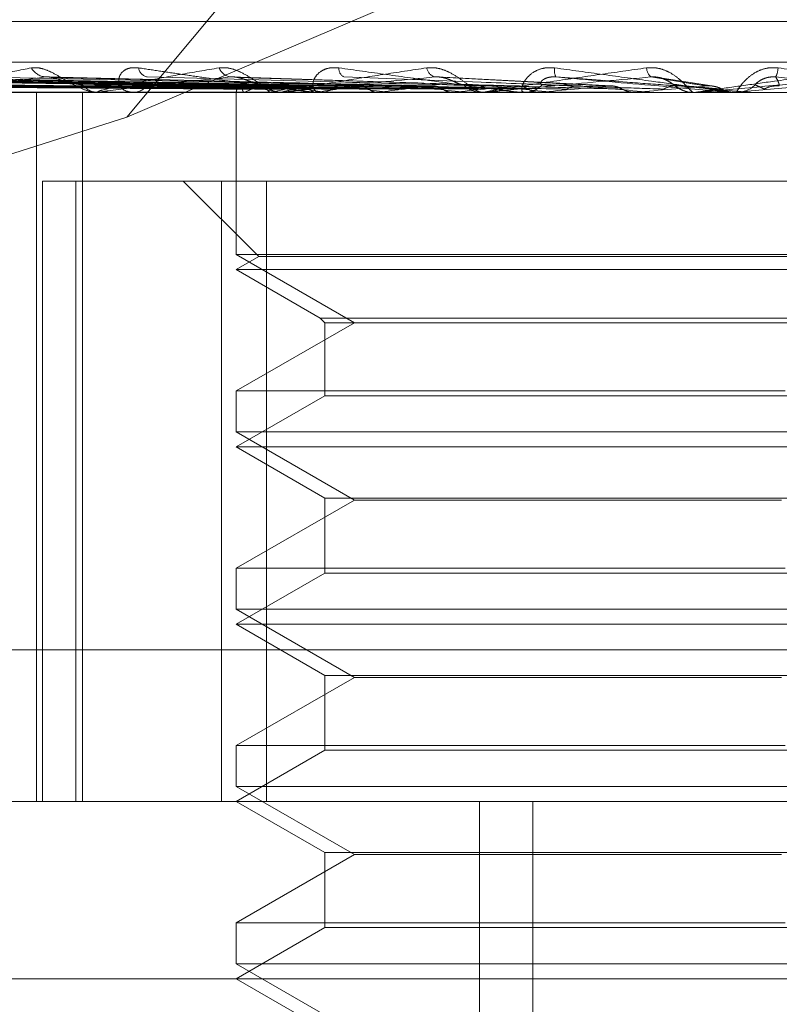
# Model space of a CAD drawing. Units: inches. Extents: x 0 to 23.4, y 0 to 16.5.
# Drawn here: x 3.8 to 3.8, y 13.3 to 13.3 of the extents above; entities that cross this region are included whole.
import ezdxf

# ---------------------------------------------------------------- set-up
doc = ezdxf.new("R2010")
doc.units = ezdxf.units.IN
doc.header["$MEASUREMENT"] = 0
doc.linetypes.add('HIDDEN', pattern=[0.07500000000000001, 0.05, -0.025])

msp = doc.modelspace()

# ---------------------------------------------------------------- linework, layer by layer
at = {"color": 7, "linetype": 'HIDDEN', "lineweight": 0}
for p, q in [((3.7672870247, 13.2890109485), (3.7779588794, 13.3018614796)), ((3.7672870247, 13.2890109485), (3.797339691, 13.3018614796)), ((3.8352948539, 13.2925597735), (3.7469067956, 13.2925597735)), ((3.858461678, 13.291058288), (3.730573672, 13.291058288)), ((3.7713692116, 13.2901706918), (3.7481709968, 13.2904924922)), ((3.7715063597, 13.2901705577), (3.7485585487, 13.2904922478)), ((3.7719427475, 13.2901708266), (3.7493325823, 13.2904927382)), ((3.7723492495, 13.2901704139), (3.7504812487, 13.2904919862)), ((3.7732062815, 13.2901709725), (3.7520013629, 13.2904930048)), ((3.7738674952, 13.2901702472), (3.7538696895, 13.2904916832)), ((3.7751144637, 13.2901711402), (3.7560809999, 13.2904933183)), ((3.7760064057, 13.2901700349), (3.7586015975, 13.2904912982)), ((3.7786892632, 13.2901697266), (3.7645063841, 13.290490747)), ((3.7818196171, 13.2901692111), (3.7713717675, 13.2904898073)), ((3.7852138636, 13.2901748274), (3.778754477, 13.2905099278)), ((3.7890036186, 13.290160671), (3.7870204225, 13.2904736308)), ((3.7304568904, 13.2899351016), (3.8583448965, 13.2899351016)), ((3.7604422862, 13.289938847), (3.7729697088, 13.289938847)), ((3.7639505778, 13.2636883825), (3.7639505778, 13.2899351016)), ((3.7656412316, 13.2636883825), (3.7656412316, 13.2899351016)), ((3.7662825474, 13.2899351016), (3.7661969981, 13.2899351016)), ((3.7663516302, 13.289938847), (3.7793832843, 13.289938847)), ((3.767424023, 13.2899351016), (3.7675118058, 13.2899351016)), ((3.7713338851, 13.289962286), (3.7713338476, 13.2899351016)), ((3.7713338664, 13.2899351016), (3.7713338664, 13.2839280803)), ((3.77133569, 13.289938847), (3.7713363194, 13.2899360384)), ((3.7716406883, 13.289938847), (3.7716331977, 13.2899360384)), ((3.7717420943, 13.289938847), (3.7717508211, 13.2899360384)), ((3.7726460659, 13.289938847), (3.772630726, 13.2899360384)), ((3.7728452129, 13.289938847), (3.7728617216, 13.2899360384)), ((3.7730750548, 13.2899351016), (3.7729790751, 13.2899351016)), ((3.7731525137, 13.289938847), (3.7825984994, 13.289938847)), ((3.7743154858, 13.289938847), (3.774292851, 13.2899360384)), ((3.7743497337, 13.2899351016), (3.7744473129, 13.2899351016)), ((3.7746051761, 13.289938847), (3.77462887, 13.2899360384)), ((3.7765886108, 13.289938847), (3.7765594991, 13.2899360384)), ((3.7769583742, 13.289938847), (3.776988397, 13.2899360384)), ((3.7793832843, 13.289938847), (3.779348748, 13.2899360384)), ((3.7796350094, 13.289938847), (3.7798197566, 13.289938847)), ((3.7796350094, 13.289938847), (3.7804037924, 13.289938847)), ((3.7798197566, 13.289938847), (3.7798550232, 13.2899360384)), ((3.7805160997, 13.2899351016), (3.7804131587, 13.2899351016)), ((3.7805991352, 13.289938847), (3.78611805, 13.289938847)), ((3.7818779117, 13.2899351016), (3.7819817605, 13.2899351016)), ((3.7825984994, 13.289938847), (3.7825597867, 13.2899360384)), ((3.7830859054, 13.289938847), (3.7831251411, 13.2899360384)), ((3.7843527149, 13.289938847), (3.7866387735, 13.289938847)), ((3.7860343572, 13.2899351016), (3.7860546478, 13.2899353252)), ((3.78611805, 13.289938847), (3.78607656, 13.2899360384)), ((3.78607656, 13.2899360384), (3.7860765996, 13.2899351016)), ((3.7866387735, 13.289938847), (3.7866805603, 13.2899360384)), ((3.7866805603, 13.2899360384), (3.7866805204, 13.2899351016)), ((3.7883367435, 13.2899351016), (3.7882305615, 13.2899351016)), ((3.7884223544, 13.289938847), (3.7898147302, 13.289938847)), ((3.7896507292, 13.289938847), (3.790349951, 13.289938847)), ((3.7897289535, 13.2899351016), (3.7897498853, 13.2899353252)), ((3.789736469, 13.2899351016), (3.7898428341, 13.2899351016)), ((3.7898147302, 13.289938847), (3.7897719626, 13.2899360384)), ((3.7897719626, 13.2899360384), (3.7897720034, 13.2899351016)), ((3.7924884994, 13.2901721937), (3.7898147302, 13.289938847)), ((3.790349951, 13.289938847), (3.7903927786, 13.2899360384)), ((3.7903927786, 13.2899360384), (3.7903927377, 13.2899351016)), ((3.7499224963, 13.2835256955), (3.7672870247, 13.2890109485)), ((3.7641680365, 13.2636883825), (3.7641680365, 13.2866542617)), ((3.7641680365, 13.2866542617), (3.7654029007, 13.2866542617)), ((3.7654029007, 13.2866542617), (3.7654029007, 13.2636883825)), ((3.7654029007, 13.2866542617), (3.7724532152, 13.2866542617)), ((3.7693653624, 13.2866542617), (3.772165854, 13.2838537701)), ((3.7707834338, 13.2636883825), (3.7707834338, 13.2866542617)), ((3.7724532152, 13.2866542617), (3.7724532152, 13.2636883825)), ((3.8112543777, 13.2866542617), (3.7724532152, 13.2866542617)), ((3.8107039451, 13.2839280803), (3.7713338664, 13.2839280803)), ((3.7713338664, 13.2839280803), (3.7757041118, 13.2814049179)), ((3.772165854, 13.2838537701), (3.7713338664, 13.2833734218)), ((3.7721753945, 13.2838537701), (3.772165854, 13.2838537701)), ((3.8098719574, 13.2838537701), (3.7721753945, 13.2838537701)), ((3.7713438279, 13.2833734218), (3.7713338664, 13.2833734218)), ((3.7713338664, 13.2833734218), (3.7744388866, 13.2815807376)), ((3.8107039451, 13.2833734218), (3.7713438279, 13.2833734218)), ((3.7744388866, 13.2815807376), (3.8075989249, 13.2815807376)), ((3.7744388866, 13.2815807376), (3.7746147063, 13.2814049179)), ((3.7757041118, 13.2814049179), (3.7713338664, 13.2788817555)), ((3.7746147063, 13.2814049179), (3.8074231052, 13.2814049179)), ((3.7746147063, 13.2814049179), (3.7746147063, 13.2787059358)), ((3.7713338664, 13.2788817555), (3.7916450738, 13.2788817555)), ((3.7713338664, 13.2788817555), (3.7713338664, 13.2773664005)), ((3.7746147063, 13.2787059358), (3.7713338664, 13.2768117421)), ((3.7746230075, 13.2787059358), (3.7746147063, 13.2787059358)), ((3.8074231052, 13.2787059358), (3.7746230075, 13.2787059358)), ((3.8107039451, 13.2773664005), (3.7713338664, 13.2773664005)), ((3.7713338664, 13.2773664005), (3.7757041118, 13.2748432381)), ((3.7713438279, 13.2768117421), (3.7713338664, 13.2768117421)), ((3.7713338664, 13.2768117421), (3.7746147063, 13.2749175483)), ((3.8107039451, 13.2768117421), (3.7713438279, 13.2768117421)), ((3.7746147063, 13.2749175483), (3.8074231052, 13.2749175483)), ((3.7746147063, 13.2749175483), (3.7746147063, 13.2721442561)), ((3.7757041118, 13.2748432381), (3.7713338664, 13.2723200757)), ((3.7915060592, 13.2748432381), (3.7757041118, 13.2748432381)), ((3.7713338664, 13.2723200757), (3.7916450738, 13.2723200757)), ((3.7713338664, 13.2723200757), (3.7713338664, 13.2708047207)), ((3.7746147063, 13.2721442561), (3.7713338664, 13.2702500623)), ((3.7746230075, 13.2721442561), (3.7746147063, 13.2721442561)), ((3.8074231052, 13.2721442561), (3.7746230075, 13.2721442561)), ((3.8107039451, 13.2708047207), (3.7713338664, 13.2708047207)), ((3.7713338664, 13.2708047207), (3.7757041118, 13.2682815583)), ((3.7713438279, 13.2702500623), (3.7713338664, 13.2702500623)), ((3.7713338664, 13.2702500623), (3.7746147063, 13.2683558685)), ((3.8107039451, 13.2702500623), (3.7713438279, 13.2702500623)), ((3.7310407982, 13.2693043142), (3.8589288043, 13.2693043142)), ((3.7746147063, 13.2683558685), (3.8074231052, 13.2683558685)), ((3.7746147063, 13.2683558685), (3.7746147063, 13.2655825763)), ((3.7757041118, 13.2682815583), (3.7713338664, 13.2657583959)), ((3.7915060592, 13.2682815583), (3.7757041118, 13.2682815583)), ((3.7713338664, 13.2657583959), (3.7916450738, 13.2657583959)), ((3.7713338664, 13.2657583959), (3.7713338664, 13.2642430409)), ((3.7746147063, 13.2655825763), (3.7713338664, 13.2636883825)), ((3.7746230075, 13.2655825763), (3.7746147063, 13.2655825763)), ((3.8074231052, 13.2655825763), (3.7746230075, 13.2655825763)), ((3.8107039451, 13.2642430409), (3.7713338664, 13.2642430409)), ((3.7713338664, 13.2642430409), (3.7757041118, 13.2617198785)), ((3.8583448965, 13.2636883825), (3.7304568904, 13.2636883825)), ((3.7713338664, 13.2636883825), (3.7746147063, 13.2617941887)), ((3.7803261432, 13.214475784), (3.7803261432, 13.2636883825)), ((3.7823090087, 13.214475784), (3.7823090087, 13.2636883825)), ((3.7746147063, 13.2617941887), (3.8074231052, 13.2617941887)), ((3.7746147063, 13.2617941887), (3.7746147063, 13.2590208965)), ((3.7757041118, 13.2617198785), (3.7713338664, 13.2591967162)), ((3.7915060592, 13.2617198785), (3.7757041118, 13.2617198785)), ((3.7713338664, 13.2591967162), (3.7916450738, 13.2591967162)), ((3.7713338664, 13.2591967162), (3.7713338664, 13.2576813611)), ((3.7746147063, 13.2590208965), (3.7713338664, 13.2571267027)), ((3.7746230075, 13.2590208965), (3.7746147063, 13.2590208965)), ((3.8074231052, 13.2590208965), (3.7746230075, 13.2590208965)), ((3.8107039451, 13.2576813611), (3.7713338664, 13.2576813611)), ((3.7713338664, 13.2576813611), (3.7757041118, 13.2551581987)), ((3.836590727, 13.2571267027), (3.7260582758, 13.2571267027)), ((3.7713338664, 13.2571267027), (3.7746147063, 13.2552325089))]:
    msp.add_line(p, q, dxfattribs=at)
at = {"color": 7, "linetype": 'HIDDEN', "lineweight": 0, "flags": 128}
for points in [[(3.7876901424, 13.2901721937), (3.7880202409, 13.2901431779), (3.7883512118, 13.2901141016), (3.7886829589, 13.2900849732), (3.7890153854, 13.2900558012), (3.7893483949, 13.290026594), (3.7896818903, 13.2899973603), (3.7900157747, 13.2899681085), (3.790349951, 13.289938847)], [(3.7902760459, 13.289935132), (3.790391109, 13.2899352772), (3.7904146385, 13.2899353252)]]:
    msp.add_lwpolyline(points, dxfattribs=at)
at = {"color": 7, "linetype": 'HIDDEN', "lineweight": 0}
for centre, radius, start, end in [((3.7643350242, 13.2911671666), 0.0006644953111181, 209.3941715852, 265.1532267942), ((3.7681238653, 13.2909037726), 0.0004075229697929, 188.8576270166, 258.0729256904), ((3.7712034707, 13.2910384538), 0.0005406038070071, 201.4202375473, 260.6401572583), ((3.7754779132, 13.2908157899), 0.0003507786017018, 175.8750035648, 242.3581466072), ((3.7788177816, 13.2909281219), 0.0004476240506319, 191.2203128515, 250.9362731755), ((3.7836600085, 13.2907498689), 0.0005582789384448, 170.6029145588, 206.010056083), ((3.7869867096, 13.2908598388), 0.0004730159745421, 182.2798180238, 228.5957593933), ((3.7906188681, 13.2908654547), 0.0007578018815572, 331.601859834, 358.1523973461), ((3.7662150059, 13.2906519905), 0.0007171149767546, 217.7660903196, 268.5610710132), ((3.7662825192, 13.290574605), 0.000639503336761, 270.0025277807, 276.2040623436), ((3.7674964907, 13.2906843981), 0.0007494529474538, 271.1709234607, 321.0048217431), ((3.7715968874, 13.2899374247), 0.0002612012681198, 115.9985761066, 179.6880055622), ((3.7732630421, 13.2864445273), 0.0038525708206936, 104.6295756592, 114.9046494145), ((3.7747221536, 13.2985117843), 0.008775999092807, 251.8551966124, 257.6506402199), ((3.7730159681, 13.2908152622), 0.0008888231088942, 222.6734366988, 241.3884464128), ((3.7770630691, 13.2714235706), 0.0190348463973966, 99.948581632, 103.4176921724), ((3.7730750416, 13.2907382204), 0.0008031187816493, 270.0009431864, 275.5355958419), ((3.7798023782, 13.3231885944), 0.0336534784782805, 258.8337751063, 261.1160958431), ((3.7831233795, 13.2361745945), 0.0544809493139845, 97.6377920983, 99.3037982048), ((3.7744404995, 13.2908033035), 0.0008682285885669, 270.4496303956, 317.1467284698), ((3.7877952886, 13.3771464179), 0.0878783200484693, 261.7742211204, 262.9164094548), ((3.7918231686, 13.170975513), 0.1199348430989064, 96.3600995107, 97.2976323012), ((3.7999826137, 13.4799750872), 0.1911028869006237, 263.313157666, 263.9435725222), ((3.804203176, 13.0606286691), 0.2306494845671661, 95.6131258257, 96.1774860105), ((3.7804159327, 13.2908696772), 0.0009345796876797, 224.6566950182, 269.8299313907), ((3.7805160955, 13.2908575219), 0.0009224203184929, 270.0002614957, 275.1649719265), ((3.8203130019, 13.679784101), 0.3916186650218871, 264.1971808753, 264.5452523454), ((3.781979885, 13.2908853915), 0.000950291720349, 270.1130790562, 314.9460255996), ((3.8234409933, 12.8676018925), 0.4243072146842352, 95.1860271035, 95.5236660047), ((3.8669674048, 14.1853566559), 0.8990137604835886, 264.7098458013, 264.8736737269), ((3.8629645392, 12.4390296402), 0.8543722029712558, 94.9834335396, 95.1604417362), ((3.7882307623, 13.290915642), 0.0009805404198644, 225.7900376226, 269.9882698777), ((3.7883367432, 13.2909154179), 0.0009803163190495, 270.0000151893, 275.0100330151), ((3.7898428098, 13.2909189019), 0.0009838002264094, 270.0014198515, 314.1327984742)]:
    msp.add_arc(centre, radius, start, end, dxfattribs=at)
for points, knots in [([(3.760384076393572, 13.28993510163076), (3.760362770076761, 13.28993543461591), (3.760316754122656, 13.28993615377492), (3.760262932618635, 13.28994314973182), (3.760215137862072, 13.28996748678249), (3.760347396715122, 13.29004687123503), (3.760777543382759, 13.29018056910504), (3.761533099073596, 13.2903733542199), (3.762519963564174, 13.29059482924826), (3.763342909246438, 13.29075873335265), (3.763756073532325, 13.29084102228581)], [0, 0, 0, 0, 0.0132025401102754, 0.0285139606797693, 0.0541642800153157, 0.1335656119389632, 0.3075826695257766, 0.4871063898428229, 0.7424990169532014, 1, 1, 1, 1]), ([(3.763756073532325, 13.29084102228581), (3.763849696540482, 13.29084834120041), (3.763955377567865, 13.29085660274241), (3.764180834191603, 13.29081061468951), (3.764333630235208, 13.2907560299576), (3.764612860701357, 13.29062578317059), (3.764939673571635, 13.2904372908894), (3.765376077804926, 13.29017990930203), (3.765812537788, 13.28997670270002), (3.766067194773674, 13.28994914718215), (3.766196998096527, 13.28993510163076)], [0, 0, 0, 0, 0.1194461009609287, 0.1348299623661423, 0.2536738278708222, 0.2817546550341741, 0.4371652095518404, 0.6109336935309113, 0.8016857882134705, 0.9999999999999999, 0.9999999999999999, 0.9999999999999999, 0.9999999999999999]), ([(3.766282547374372, 13.28993510163076), (3.766265960908076, 13.28993543461591), (3.766230138570572, 13.28993615377492), (3.766199585756898, 13.28994314973182), (3.766205939755607, 13.28996748678249), (3.766459775542669, 13.29004687123503), (3.767056021759717, 13.29018056910504), (3.768026499517787, 13.2903733542199), (3.769238804281138, 13.29059482924827), (3.77021174032633, 13.29075873335265), (3.770700208076986, 13.29084102228581)], [0, 0, 0, 0, 0.013202540110246, 0.0285139606793469, 0.054164280015293, 0.1335656119396898, 0.307582669525758, 0.4871063898432645, 0.7424990169527708, 1, 1, 1, 1]), ([(3.767721202406273, 13.29084102228581), (3.767612439033659, 13.29084834120041), (3.767489667663824, 13.29085660274241), (3.767296862598017, 13.29081061468951), (3.767193033065096, 13.29075602995761), (3.767054350028891, 13.29062578317058), (3.766965089188393, 13.2904372908894), (3.76700659371501, 13.29017990930203), (3.767191000043967, 13.28997670270001), (3.767403493848421, 13.28994914718215), (3.767511805826713, 13.28993510163075)], [0, 0, 0, 0, 0.1194461009602078, 0.1348299623644706, 0.253673827870677, 0.2817546550334951, 0.4371652095506054, 0.6109336935296442, 0.8016857882114395, 1, 1, 1, 1]), ([(3.774349733707962, 13.28993510163075), (3.774335067158341, 13.28993543303427), (3.774303391328102, 13.28993614877735), (3.774231849591545, 13.28994150274242), (3.774151610919951, 13.28994876181055), (3.774014328123983, 13.28996255744182), (3.773802601371618, 13.2899864221364), (3.773415576022831, 13.29003328192315), (3.77291163423719, 13.29009810964335), (3.772299622917587, 13.29017992158193), (3.771686503567034, 13.29026405172646), (3.770990486460336, 13.29036144883443), (3.770218624333115, 13.29047157472825), (3.769374400779011, 13.29059435405586), (3.768540100567102, 13.2907176268878), (3.767994307011456, 13.29079986960887), (3.767721202406273, 13.29084102228581)], [0, 0, 0, 0, 0.0131926226755708, 0.0284925416707247, 0.0412110367073538, 0.0541804458657496, 0.0933182839487584, 0.1337842497435096, 0.2202319121211104, 0.3079185321410458, 0.397510457848319, 0.4873679763441573, 0.6148439110168725, 0.7426450260425216, 0.8712245173516504, 1, 1, 1, 1]), ([(3.770700208076986, 13.29084102228581), (3.770807788414522, 13.29084834120041), (3.770929224382246, 13.29085660274241), (3.771174451431416, 13.29081061468951), (3.771335271528769, 13.2907560299576), (3.771618939658005, 13.29062578317059), (3.771936316074134, 13.2904372908894), (3.772327937289381, 13.29017990930202), (3.772690991266762, 13.28997670270001), (3.772881810891848, 13.28994914718215), (3.77297907514453, 13.28993510163075)], [0, 0, 0, 0, 0.1194461009608802, 0.1348299623654821, 0.2536738278699254, 0.2817546550336639, 0.4371652095509027, 0.6109336935282403, 0.8016857882112569, 1, 1, 1, 1]), ([(3.773075054796126, 13.28993510163075), (3.773063787658458, 13.28993543461591), (3.773039453650168, 13.28993615377492), (3.773033273785121, 13.28994314973182), (3.773093546889042, 13.28996748678249), (3.773459785323386, 13.29004687123503), (3.774200581198086, 13.29018056910504), (3.775350905428643, 13.2903733542199), (3.776744834611997, 13.29059482924826), (3.777832596576485, 13.29075873335264), (3.77837871329471, 13.29084102228581)], [0, 0, 0, 0, 0.0132025401097328, 0.0285139606794326, 0.0541642800158115, 0.1335656119399339, 0.3075826695253907, 0.4871063898431067, 0.7424990169525636, 1, 1, 1, 1]), ([(3.775128043296488, 13.29084102228581), (3.775009619997516, 13.29084834120041), (3.774875944567214, 13.29085660274241), (3.774654101339793, 13.29081061468951), (3.774528349221678, 13.2907560299576), (3.774345335892829, 13.29062578317059), (3.774198085334872, 13.2904372908894), (3.774148724457258, 13.29017990930202), (3.77423031165702, 13.28997670270001), (3.774374047914912, 13.28994914718215), (3.77444731291426, 13.28993510163075)], [0, 0, 0, 0, 0.1194461009610242, 0.1348299623672586, 0.2536738278690013, 0.2817546550336028, 0.4371652095516201, 0.6109336935299569, 0.8016857882128189, 1, 1, 1, 1]), ([(3.781877911683065, 13.28993510163076), (3.781868728447842, 13.28993543461591), (3.781848895112296, 13.28993615377492), (3.781773777688399, 13.28994314973182), (3.781553839418663, 13.28996748678249), (3.780920429221091, 13.29004687123503), (3.77990970292149, 13.29018056910504), (3.778485947418845, 13.2903733542199), (3.776879277383348, 13.29059482924826), (3.775713385539139, 13.29075873335265), (3.775128043296488, 13.29084102228581)], [0, 0, 0, 0, 0.0132025401105059, 0.0285139606798022, 0.0541642800151908, 0.1335656119393079, 0.3075826695255611, 0.487106389843263, 0.7424990169529255, 1, 1, 1, 1]), ([(3.778378713294709, 13.29084102228581), (3.778496362727931, 13.29084834120041), (3.778629164623733, 13.29085660274241), (3.778885298953826, 13.29081061468951), (3.779048330647607, 13.2907560299576), (3.779326183934638, 13.29062578317059), (3.779622653086029, 13.2904372908894), (3.779955337072158, 13.29017990930202), (3.780231863327168, 13.28997670270001), (3.780351948873239, 13.28994914718215), (3.780413158672237, 13.28993510163075)], [0, 0, 0, 0, 0.1194461009596252, 0.1348299623655882, 0.2536738278697189, 0.2817546550332813, 0.4371652095505088, 0.6109336935285469, 0.8016857882124538, 1, 1, 1, 1]), ([(3.780516099742905, 13.28993510163075), (3.780510559157576, 13.28993543461591), (3.780498592972971, 13.28993615377492), (3.780517009412967, 13.28994314973182), (3.780629023195087, 13.28996748678249), (3.781094427465486, 13.29004687123503), (3.781952998704778, 13.29018056910504), (3.783241593693003, 13.29037335421989), (3.784766767063821, 13.29059482924826), (3.78593004039607, 13.29075873335265), (3.786514068000771, 13.29084102228581)], [0, 0, 0, 0, 0.0132025401097303, 0.0285139606793587, 0.0541642800155753, 0.1335656119393596, 0.3075826695255676, 0.4871063898426027, 0.7424990169528334, 1, 1, 1, 1]), ([(3.783109221358316, 13.29084102228581), (3.782985418259568, 13.29084834120041), (3.782845670147151, 13.29085660274241), (3.782602806750321, 13.29081061468951), (3.782459677056236, 13.2907560299576), (3.782238948013262, 13.29062578317059), (3.7820390297567, 13.2904372908894), (3.781900587505556, 13.29017990930203), (3.781876406802168, 13.28997670270001), (3.78194619051063, 13.28994914718215), (3.78198176054306, 13.28993510163076)], [0, 0, 0, 0, 0.1194461009607482, 0.1348299623649138, 0.2536738278694209, 0.2817546550336249, 0.43716520954968, 0.6109336935299333, 0.8016857882120997, 1, 1, 1, 1]), ([(3.789736468999684, 13.28993510163076), (3.789733111154605, 13.28993543461591), (3.789725859106002, 13.28993615377492), (3.789672068334584, 13.28994314973182), (3.78949058054463, 13.28996748678249), (3.788908923658437, 13.29004687123503), (3.787932899445839, 13.29018056910504), (3.7865253281847, 13.2903733542199), (3.784907586346888, 13.29059482924826), (3.783710316896265, 13.29075873335265), (3.783109221358316, 13.29084102228581)], [0, 0, 0, 0, 0.0132025401110066, 0.0285139606797352, 0.0541642800159681, 0.1335656119401039, 0.3075826695255126, 0.4871063898435852, 0.7424990169528272, 1, 1, 1, 1]), ([(3.786514068000771, 13.29084102228581), (3.78663753437263, 13.29084834120041), (3.78677690238998, 13.29085660274241), (3.787034686638967, 13.29081061468951), (3.787194037538974, 13.2907560299576), (3.787456033642085, 13.29062578317059), (3.787720880361156, 13.2904372908894), (3.787982603052106, 13.29017990930202), (3.788162607205408, 13.28997670270002), (3.788207618467947, 13.28994914718215), (3.788230561531646, 13.28993510163076)], [0, 0, 0, 0, 0.1194461009611706, 0.1348299623669714, 0.2536738278692253, 0.2817546550332708, 0.4371652095516914, 0.6109336935294899, 0.8016857882139246, 0.9999999999999999, 0.9999999999999999, 0.9999999999999999, 0.9999999999999999]), ([(3.788336743462886, 13.28993510163076), (3.788337129681084, 13.28993543461591), (3.788337963809248, 13.28993615377492), (3.788380310936171, 13.28994314973182), (3.788540016926537, 13.28996748678249), (3.789087766110078, 13.29004687123503), (3.790033081712383, 13.29018056910504), (3.791413374277994, 13.2903733542199), (3.793014668096858, 13.29059482924826), (3.794211409067764, 13.29075873335265), (3.794812239279641, 13.29084102228581)], [0, 0, 0, 0, 0.0132025401100061, 0.0285139606798206, 0.054164280015866, 0.1335656119401181, 0.3075826695261601, 0.4871063898434434, 0.7424990169528138, 1, 1, 1, 1]), ([(3.79137627602185, 13.29084102228581), (3.791251567689877, 13.29084834120041), (3.79111079775623, 13.29085660274241), (3.790855691905951, 13.29081061468951), (3.790700357715945, 13.2907560299576), (3.790449890681566, 13.29062578317059), (3.790204530293065, 13.2904372908894), (3.789982010332064, 13.29017990930203), (3.789852935679143, 13.28997670270001), (3.789846244673132, 13.28994914718215), (3.789842834145001, 13.28993510163076)], [0, 0, 0, 0, 0.1194461009600214, 0.1348299623659317, 0.2536738278707212, 0.2817546550333373, 0.4371652095507215, 0.6109336935306925, 0.8016857882123547, 1, 1, 1, 1]), ([(3.797641376921121, 13.28993510163075), (3.797643965827452, 13.28993543461591), (3.797649557173719, 13.28993615377492), (3.79761903719343, 13.28994314973182), (3.797482559324827, 13.28996748678249), (3.796973678345386, 13.29004687123503), (3.79606763227784, 13.29018056910504), (3.794727118550977, 13.29037335421989), (3.79315677431585, 13.29059482924826), (3.791971399696215, 13.29075873335265), (3.79137627602185, 13.29084102228581)], [0, 0, 0, 0, 0.013202540110112, 0.0285139606803312, 0.0541642800164766, 0.133565611940149, 0.3075826695256644, 0.4871063898433774, 0.742499016952994, 1, 1, 1, 1]), ([(3.771380877997991, 13.29017219367672), (3.770725484912766, 13.29018131652669), (3.767448514931733, 13.29022693083996), (3.759709354558731, 13.29033656670299), (3.752624290157115, 13.29043993766623), (3.748161656200746, 13.29050504741605)], [0, 0, 0, 0, 0.0846963374236091, 0.4234822757476184, 1, 1, 1, 1]), ([(3.771482390088644, 13.29017219367671), (3.770833059368432, 13.29018131652669), (3.767586401254596, 13.29022693083996), (3.759923047497802, 13.29033656670299), (3.752914015401056, 13.29043993766623), (3.74849927153097, 13.29050504741605)], [0, 0, 0, 0, 0.0846963374235083, 0.4234822757478154, 0.9999999999999999, 0.9999999999999999, 0.9999999999999999, 0.9999999999999999]), ([(3.771989135395979, 13.29017219367672), (3.771351367559453, 13.29018131652669), (3.768162523944402, 13.29022693083996), (3.760627270375263, 13.29033656670299), (3.753722246356208, 13.29043993766623), (3.749373013532024, 13.29050504741605)], [0, 0, 0, 0, 0.0846963374234896, 0.4234822757477369, 1, 1, 1, 1]), ([(3.772290002756505, 13.29017219367671), (3.771670202905348, 13.29018131652669), (3.768571199342031, 13.29022693083996), (3.761260625772875, 13.29033656670299), (3.754580950662835, 13.29043993766623), (3.750373657224997, 13.29050504741605)], [0, 0, 0, 0, 0.0846963374236758, 0.4234822757477057, 1, 1, 1, 1]), ([(3.773285178275457, 13.29017219367672), (3.772688086278927, 13.29018131652669), (3.769702622146554, 13.29022693083996), (3.762643619078176, 13.29033656670299), (3.756168201000595, 13.29043993766623), (3.752089561914677, 13.29050504741605)], [0, 0, 0, 0, 0.0846963374234259, 0.4234822757477629, 1, 1, 1, 1]), ([(3.77377452677554, 13.29017219367671), (3.773206658974934, 13.29018131652669), (3.770367316025283, 13.29022693083996), (3.763673745820083, 13.29033656670299), (3.757564848558941, 13.29043993766623), (3.753717068100191, 13.29050504741605)], [0, 0, 0, 0, 0.0846963374234798, 0.4234822757478176, 1, 1, 1, 1]), ([(3.775222164269948, 13.29017219367671), (3.774687328573878, 13.29018131652669), (3.772013146376478, 13.29022693083996), (3.765685524571814, 13.29033656670298), (3.759873750916564, 13.29043993766623), (3.756213118212265, 13.29050504741605)], [0, 0, 0, 0, 0.0846963374233829, 0.4234822757479044, 1, 1, 1, 1]), ([(3.775882307579811, 13.29017219367671), (3.775386896051631, 13.29018131652669), (3.772909834967673, 13.29022693083996), (3.76707519119359, 13.29033656670299), (3.761757863244936, 13.29043993766623), (3.758408664576341, 13.29050504741606)], [0, 0, 0, 0, 0.0846963374233855, 0.4234822757477243, 0.9999999999999999, 0.9999999999999999, 0.9999999999999999, 0.9999999999999999]), ([(3.764278880132979, 13.29050504741606), (3.763451535585091, 13.29040265937936), (3.762063431509198, 13.29023087453902), (3.760797674014866, 13.29004469282103), (3.760399590319812, 13.28996066783023), (3.760380714297922, 13.28994429673101), (3.760400629471506, 13.28993957331113), (3.760429499018927, 13.28993906995762), (3.76044228624195, 13.28993884700665)], [0, 0, 0, 0, 0.5273188798744775, 0.8847263069758781, 0.959036259596574, 0.9800473728110842, 0.9911623590757174, 1, 1, 1, 1]), ([(3.777730085658843, 13.29017219367672), (3.77727683661879, 13.29018131652669), (3.775010588268499, 13.29022693083996), (3.769643044466008, 13.29033656670298), (3.764704967875427, 13.29043993766623), (3.761594646356367, 13.29050504741605)], [0, 0, 0, 0, 0.0846963374236048, 0.423482275747663, 1, 1, 1, 1]), ([(3.764506280895124, 13.29048971256582), (3.764455875370586, 13.29049827795444), (3.764370551854843, 13.29051277694195), (3.764305501492409, 13.29050729206122), (3.764278880132945, 13.29050504741606)], [0, 0, 0, 0, 0.5907577072834959, 1, 1, 1, 1]), ([(3.778537164479284, 13.29017219367671), (3.778132114686942, 13.29018131652669), (3.776106862910183, 13.29022693083996), (3.771342024795209, 13.29033656670299), (3.767008448245277, 13.29043993766623), (3.764278880132979, 13.29050504741606)], [0, 0, 0, 0, 0.0846963374234346, 0.4234822757476508, 1, 1, 1, 1]), ([(3.765648113843238, 13.29021280107405), (3.765491261440842, 13.29022894603899), (3.765277701472747, 13.29025092796688), (3.764929471328902, 13.29036581129913), (3.764713694619925, 13.29043622839509), (3.76456337541036, 13.29048252606762), (3.764509413174453, 13.29048931830519), (3.764506280895124, 13.29048971256582)], [0, 0, 0, 0, 0.50510650610322, 0.6877199690923579, 0.8719033965545276, 0.9925645345066483, 1, 1, 1, 1]), ([(3.771115549885175, 13.29050504741605), (3.770146277724872, 13.29040265937936), (3.768520050006565, 13.29023087453902), (3.766950170213514, 13.29004469282103), (3.766381431020338, 13.28996066783024), (3.766317984645183, 13.28994429673101), (3.766320148029691, 13.28993957331113), (3.766341966225715, 13.28993906995762), (3.766351630185265, 13.28993884700665)], [0, 0, 0, 0, 0.527318879874783, 0.8847263069755449, 0.9590362595964608, 0.9800473728108426, 0.9911623590754254, 1, 1, 1, 1]), ([(3.780718299628828, 13.29017219367672), (3.780363018846029, 13.29018131652669), (3.778586612462862, 13.29022693083996), (3.774373143680583, 13.29033656670298), (3.770487239108682, 13.29043993766623), (3.768039643898423, 13.29050504741605)], [0, 0, 0, 0, 0.0846963374233837, 0.4234822757476136, 1, 1, 1, 1]), ([(3.771371695245718, 13.29048914573696), (3.771316642195099, 13.29049799960844), (3.771224572349249, 13.29051280668222), (3.771146813090991, 13.29050727245781), (3.771115549885175, 13.29050504741605)], [0, 0, 0, 0, 0.5979487650029266, 1, 1, 1, 1]), ([(3.781643144028445, 13.29017219367672), (3.781343095526787, 13.29018131652669), (3.779842850933191, 13.29022693083996), (3.776320032141441, 13.29033656670299), (3.773126833737777, 13.29043993766623), (3.771115549885175, 13.29050504741605)], [0, 0, 0, 0, 0.084696337423624, 0.4234822757476886, 1, 1, 1, 1]), ([(3.772362479660299, 13.29021280107404), (3.77230636503758, 13.29021739075721), (3.772192386685368, 13.29022671318512), (3.771994886338399, 13.29028572851765), (3.771811902254583, 13.29035277533552), (3.771666007647942, 13.29040649295961), (3.771534458908666, 13.2904490376476), (3.771430229618138, 13.29048222201369), (3.771373511550004, 13.29048893089587), (3.771371695245718, 13.29048914573696)], [0, 0, 0, 0, 0.2498455144117966, 0.5074787757727092, 0.6902096696892431, 0.7813331064049136, 0.8752668942918861, 0.996005624276701, 1, 1, 1, 1]), ([(3.778671578775324, 13.29050504741605), (3.777595411023894, 13.29040265937936), (3.775789835770005, 13.29023087453902), (3.773972573224232, 13.29004469282103), (3.773253734249216, 13.28996066783023), (3.773148010638104, 13.28994429673101), (3.77313234404318, 13.28993957331112), (3.773146322321357, 13.28993906995762), (3.77315251373676, 13.28993884700665)], [0, 0, 0, 0, 0.5273188798743925, 0.8847263069758292, 0.9590362595958662, 0.980047372811582, 0.9911623590744066, 1, 1, 1, 1]), ([(3.784078804341302, 13.29017219367672), (3.783834332588921, 13.29018131652669), (3.782611972127968, 13.29022693083996), (3.77970486410576, 13.29033656670299), (3.777011578268396, 13.29043993766623), (3.775315171834985, 13.29050504741605)], [0, 0, 0, 0, 0.0846963374234977, 0.4234822757479478, 1, 1, 1, 1]), ([(3.779751137324394, 13.29021280107404), (3.779715921463492, 13.29021739971252), (3.779644392054525, 13.2902267403302), (3.779499710073195, 13.29028562965201), (3.779351090672895, 13.29035297627184), (3.779223728706246, 13.2904061393766), (3.779102451372185, 13.29045060386774), (3.778950258300873, 13.29049226708937), (3.778794263627792, 13.29051227604313), (3.778706256015947, 13.29050709060913), (3.778671578775324, 13.29050504741605)], [0, 0, 0, 0, 0.2088827428240328, 0.4242764128033572, 0.5770481382061057, 0.6532316688243816, 0.7317647867962676, 0.832708112290078, 0.9340827353141209, 1, 1, 1, 1]), ([(3.78508798803384, 13.29017219367672), (3.784903785357479, 13.29018131652669), (3.78398277069549, 13.29022693083996), (3.781829295076753, 13.29033656670299), (3.779891885329451, 13.29043993766623), (3.778671578775324, 13.29050504741605)], [0, 0, 0, 0, 0.0846963374234245, 0.4234822757478389, 0.9999999999999999, 0.9999999999999999, 0.9999999999999999, 0.9999999999999999]), ([(3.786673872232292, 13.29050504741605), (3.785529704396199, 13.29040265937935), (3.783610039800788, 13.29023087453901), (3.781611075105526, 13.29004469282102), (3.78076811706214, 13.28996066783023), (3.780623937341836, 13.28994429673101), (3.780591006999044, 13.28993957331112), (3.780596640147978, 13.28993906995762), (3.780599135245344, 13.28993884700665)], [0, 0, 0, 0, 0.5273188798743799, 0.8847263069758532, 0.9590362595958072, 0.9800473728111314, 0.9911623590752071, 1, 1, 1, 1]), ([(3.782651209463284, 13.29021280107404), (3.782613148231904, 13.29022925215925), (3.78256132654964, 13.29025165088045), (3.782632011888289, 13.29036490425304), (3.782732167808331, 13.29043925759633), (3.78288139910266, 13.29049229784916), (3.783025393927223, 13.29051227138753), (3.783120714784587, 13.29050708929321), (3.783158273630213, 13.29050504741606)], [0, 0, 0, 0, 0.4235571565819229, 0.5766877106331201, 0.731134758694989, 0.8323151788319726, 0.9339279095241614, 1, 1, 1, 1]), ([(3.787690142400256, 13.29017219367671), (3.78756531552439, 13.29018131652669), (3.786941180277523, 13.29022693083996), (3.785445503473722, 13.29033656670299), (3.784042178738343, 13.29043993766623), (3.783158273630227, 13.29050504741606)], [0, 0, 0, 0, 0.0846963374234983, 0.4234822757476379, 0.9999999999999999, 0.9999999999999999, 0.9999999999999999, 0.9999999999999999]), ([(3.783158273630227, 13.29050504741605), (3.784326543653244, 13.29040265937936), (3.786286646472358, 13.29023087453901), (3.788421356958696, 13.29004469282103), (3.789392264127201, 13.28996066783023), (3.789583973241621, 13.28994429673101), (3.78964038379062, 13.28993957331113), (3.789647553507323, 13.28993906995762), (3.789650729198481, 13.28993884700665)], [0, 0, 0, 0, 0.5273188798743859, 0.8847263069761121, 0.9590362595957592, 0.9800473728111483, 0.9911623590751744, 1, 1, 1, 1]), ([(3.787547041496576, 13.29021280107404), (3.787534000433254, 13.29021739971253), (3.787507511813416, 13.2902267403302), (3.787420831751966, 13.29028562965201), (3.787312057088304, 13.29035297627184), (3.787207630158912, 13.2904061393766), (3.787101702685552, 13.29045060386774), (3.786959565995438, 13.29049226708937), (3.786804183084028, 13.29051227604314), (3.786710704984424, 13.29050709060913), (3.786673872232292, 13.29050504741605)], [0, 0, 0, 0, 0.208882742821839, 0.424276412804713, 0.5770481382040432, 0.6532316688222913, 0.7317647867945487, 0.8327081122894576, 0.9340827353132632, 1, 1, 1, 1]), ([(3.788747190857665, 13.29017219367672), (3.788685491571263, 13.29018131652669), (3.788376994710448, 13.29022693083996), (3.787670694484396, 13.29033656670299), (3.787059096429599, 13.29043993766623), (3.786673872232292, 13.29050504741605)], [0, 0, 0, 0, 0.0846963374234463, 0.4234822757476798, 0.9999999999999999, 0.9999999999999999, 0.9999999999999999, 0.9999999999999999]), ([(3.786956031253952, 13.29048725259369), (3.78696057390662, 13.29048669947717), (3.787029672845036, 13.29047828594279), (3.78716164613624, 13.29042702228153), (3.787342673954182, 13.29033844505553), (3.787486252506294, 13.29023601015204), (3.787590219661278, 13.29015721055278), (3.787723113739299, 13.29006817727139), (3.78789858751629, 13.28998632305079), (3.788074151108318, 13.28993275745572), (3.788193107177958, 13.28994336132133), (3.788229291637868, 13.28994658684107)], [0, 0, 0, 0, 0.0072044456676214, 0.1095878518500536, 0.2363057651960783, 0.4262044627255275, 0.614705873789747, 0.7145393943885435, 0.8117346189298144, 0.9427327991381815, 1, 1, 1, 1]), ([(3.794833206520772, 13.29050504741605), (3.793662391806712, 13.29040265937936), (3.791698019549889, 13.29023087453902), (3.789589600497492, 13.29004469282103), (3.788652990085716, 13.28996066783023), (3.788475565286978, 13.28994429673101), (3.788426561384701, 13.28993957331113), (3.788423645807718, 13.28993906995762), (3.788422354407733, 13.28993884700665)], [0, 0, 0, 0, 0.5273188798744585, 0.8847263069758879, 0.9590362595959369, 0.9800473728112181, 0.991162359075135, 1, 1, 1, 1]), ([(3.790527853245727, 13.29021280107404), (3.790536057027331, 13.29022925215925), (3.790547226759581, 13.29025165088045), (3.790691939725384, 13.29036490425304), (3.790828633351889, 13.29043925759633), (3.791000150587725, 13.29049229784916), (3.791153110591074, 13.29051227138753), (3.791248064780957, 13.29050708929321), (3.791285479150257, 13.29050504741606)], [0, 0, 0, 0, 0.4235571565792479, 0.5766877106330528, 0.7311347586967819, 0.8323151788340591, 0.9339279095224505, 1, 1, 1, 1]), ([(3.791421790638984, 13.29017219367671), (3.791421120208161, 13.29018131652669), (3.791417768049389, 13.29022693083996), (3.791387580120608, 13.29033656670298), (3.791324936299479, 13.29043993766623), (3.791285479150259, 13.29050504741605)], [0, 0, 0, 0, 0.0846963374235311, 0.4234822757479915, 0.9999999999999999, 0.9999999999999999, 0.9999999999999999, 0.9999999999999999]), ([(3.79128547915026, 13.29050504741605), (3.792448235476007, 13.29040265937936), (3.794399087511186, 13.29023087453901), (3.796462120960209, 13.29004469282103), (3.797355952526327, 13.28996066783023), (3.797517486222934, 13.28994429673101), (3.797558639691562, 13.28993957331112), (3.79755727472491, 13.28993906995762), (3.797556670138605, 13.28993884700665)], [0, 0, 0, 0, 0.52731887987406, 0.8847263069759586, 0.9590362595962824, 0.9800473728114338, 0.9911623590754286, 1, 1, 1, 1]), ([(3.771349142757829, 13.29005554804417), (3.770693372759504, 13.29006011060876), (3.767414522041438, 13.2900829234368), (3.760090255414695, 13.29013478866445), (3.753421360659319, 13.2901833452106), (3.749375808234665, 13.29021280107401)], [0, 0, 0, 0, 0.0895371415800603, 0.4476858070867345, 1, 1, 1, 1]), ([(3.771556350825015, 13.29005554804417), (3.770908194055884, 13.29006011060876), (3.767667409492225, 13.29008292343679), (3.760429687917657, 13.29013478866446), (3.753842163173297, 13.2901833452106), (3.749845972248175, 13.29021280107401)], [0, 0, 0, 0, 0.0895371415802458, 0.4476858070867764, 1, 1, 1, 1]), ([(3.771852851173555, 13.29005554804417), (3.771213169182365, 13.29006011060876), (3.768014758517801, 13.29008292343679), (3.760868664917973, 13.29013478866446), (3.754359431383675, 13.2901833452106), (3.750410734264695, 13.29021280107401)], [0, 0, 0, 0, 0.0895371415801586, 0.4476858070865633, 1, 1, 1, 1]), ([(3.772466986335694, 13.29005554804417), (3.771849868870151, 13.29006011060876), (3.768764280858817, 13.29008292343679), (3.761874694451817, 13.29013478866445), (3.755606630026365, 13.2901833452106), (3.751804233352786, 13.290212801074)], [0, 0, 0, 0, 0.0895371415802037, 0.4476858070867145, 1, 1, 1, 1]), ([(3.77304927073765, 13.29005554804417), (3.772448796527434, 13.29006011060876), (3.769446424811171, 13.29008292343679), (3.762736782679909, 13.29013478866446), (3.756622471026266, 13.2901833452106), (3.752913345415077, 13.29021280107401)], [0, 0, 0, 0, 0.0895371415800266, 0.447685807086851, 1, 1, 1, 1]), ([(3.774048136549861, 13.29005554804417), (3.773484362620996, 13.29006011060876), (3.77066549235214, 13.29008292343679), (3.764373048716108, 13.29013478866445), (3.758650988789177, 13.2901833452106), (3.75517981488997, 13.290212801074)], [0, 0, 0, 0, 0.0895371415801166, 0.447685807086722, 1, 1, 1, 1]), ([(3.774895159729827, 13.29005554804417), (3.774355596003062, 13.29006011060876), (3.771657776771527, 13.29008292343679), (3.765627090057264, 13.29013478866445), (3.760128687438118, 13.2901833452106), (3.756793190798336, 13.29021280107401)], [0, 0, 0, 0, 0.0895371415801691, 0.447685807086827, 1, 1, 1, 1]), ([(3.776242654579145, 13.29005554804416), (3.775752600445643, 13.29006011060876), (3.773302329235264, 13.29008292343679), (3.767834453678011, 13.29013478866445), (3.762865208404047, 13.2901833452106), (3.759850714547986, 13.29021280107401)], [0, 0, 0, 0, 0.0895371415800791, 0.4476858070866798, 0.9999999999999999, 0.9999999999999999, 0.9999999999999999, 0.9999999999999999]), ([(3.777323802912492, 13.29005554804417), (3.776864650908081, 13.29006011060876), (3.774568890377394, 13.29008292343679), (3.769435123810791, 13.29013478866445), (3.764751356822745, 13.2901833452106), (3.761910042693482, 13.29021280107401)], [0, 0, 0, 0, 0.0895371415801414, 0.4476858070866758, 1, 1, 1, 1]), ([(3.771334034888392, 13.28993532520932), (3.77067798197479, 13.28993528655219), (3.768500377138498, 13.28993515823942), (3.766322784384416, 13.28993512508758), (3.764801240903896, 13.28993510192349)], [0, 0, 0, 0, 0.3012727114980633, 1, 1, 1, 1]), ([(3.771626792133616, 13.28993532520932), (3.77098026943165, 13.28993528655219), (3.768834297767229, 13.28993515823942), (3.766688216675696, 13.28993512508758), (3.765188691253532, 13.28993510192349)], [0, 0, 0, 0, 0.301272711418007, 1, 1, 1, 1]), ([(3.77175274016385, 13.28993532520932), (3.771110868500236, 13.28993528655219), (3.768980334803112, 13.28993515823942), (3.766849934260845, 13.28993512508758), (3.765361365266266, 13.28993510192348)], [0, 0, 0, 0, 0.3012727113775289, 1, 1, 1, 1]), ([(3.778971224824195, 13.29005554804416), (3.778572602319263, 13.29006011060876), (3.776579489353027, 13.29008292343679), (3.772133805143609, 13.29013478866445), (3.76809697599405, 13.2901833452106), (3.765648113843278, 13.29021280107401)], [0, 0, 0, 0, 0.0895371415803852, 0.4476858070868271, 1, 1, 1, 1]), ([(3.7726204308899, 13.28993532520932), (3.772006805414519, 13.28993528655218), (3.769970027929819, 13.28993515823942), (3.767933023463663, 13.28993512508758), (3.766509712856205, 13.28993510192348)], [0, 0, 0, 0, 0.3012727114226824, 1, 1, 1, 1]), ([(3.772867774860404, 13.28993532520932), (3.772263283361083, 13.28993528655219), (3.770256823842594, 13.28993515823942), (3.768250613739037, 13.28993512508758), (3.766848819992889, 13.28993510192348)], [0, 0, 0, 0, 0.301272711336045, 1, 1, 1, 1]), ([(3.780247422793253, 13.29005554804417), (3.779885277460946, 13.29006011060876), (3.778074550398243, 13.29008292343679), (3.774023251678901, 13.29013478866445), (3.770323403864342, 13.2901833452106), (3.768078964741203, 13.29021280107401)], [0, 0, 0, 0, 0.0895371415802277, 0.4476858070865652, 1, 1, 1, 1]), ([(3.774279038463694, 13.28993532520932), (3.773720488238364, 13.28993528655218), (3.771866519378452, 13.28993515823942), (3.770012214186437, 13.28993512508758), (3.768716560547436, 13.28993510192348)], [0, 0, 0, 0, 0.3012727114279747, 1, 1, 1, 1]), ([(3.774638838718922, 13.28993532520932), (3.774093575281667, 13.28993528655219), (3.772283708617037, 13.28993515823942), (3.770474198612904, 13.28993512508758), (3.76920984459395, 13.28993510192348)], [0, 0, 0, 0, 0.3012727113607439, 1, 1, 1, 1]), ([(3.771334034888392, 13.28993532520932), (3.771336555535607, 13.28994594838431), (3.771340382526073, 13.28996207709488), (3.771346913432742, 13.29003176132961), (3.771349142757829, 13.29005554804417)], [0, 0, 0, 0, 0.6586499852792844, 1, 1, 1, 1]), ([(3.77134914275783, 13.29005554804417), (3.771350912905878, 13.29007337112002), (3.771355086423278, 13.29011539298214), (3.771361692882091, 13.29015501298949), (3.771367069412227, 13.29016380688686), (3.771369180730346, 13.29016726017631)], [0, 0, 0, 0, 0.3090579883120234, 0.7286728891457481, 1, 1, 1, 1]), ([(3.771556350825015, 13.29005554804417), (3.77155129253233, 13.29007352377505), (3.771539366483227, 13.29011590555533), (3.771519558163492, 13.29015840234806), (3.771499680688206, 13.29017907335777), (3.771487546694548, 13.29017424541609), (3.771482390088644, 13.29017219367671)], [0, 0, 0, 0, 0.208880540289874, 0.4924822930932836, 0.784319254025686, 1, 1, 1, 1]), ([(3.771626792133616, 13.28993532520932), (3.771618227525488, 13.28993880359111), (3.771600880670213, 13.28994584874538), (3.771577062673215, 13.289986025314), (3.771563301260837, 13.29003221776144), (3.771556350825015, 13.29005554804417)], [0, 0, 0, 0, 0.3255400288600589, 0.6593524984118088, 1, 1, 1, 1]), ([(3.776542668455825, 13.28993532520932), (3.776059380940976, 13.28993528655218), (3.774455227970347, 13.28993515823942), (3.772850641472902, 13.28993512508758), (3.771729473100105, 13.28993510192348)], [0, 0, 0, 0, 0.3012727113300428, 1, 1, 1, 1]), ([(3.771852851173554, 13.29005554804417), (3.771861373609779, 13.29007352377505), (3.771881467147114, 13.29011590555533), (3.771916609236843, 13.29015840234805), (3.771953958221798, 13.29017907335777), (3.771978644445482, 13.29017424541609), (3.771989135395979, 13.29017219367671)], [0, 0, 0, 0, 0.208880540288638, 0.4924822930920292, 0.7843192540085018, 1, 1, 1, 1]), ([(3.772466986335694, 13.29005554804417), (3.77245528862158, 13.29007352377504), (3.772427708660986, 13.29011590555533), (3.77238099996034, 13.29015840234806), (3.772333066906846, 13.29017907335777), (3.772302845853766, 13.29017424541609), (3.772290002756505, 13.29017219367671)], [0, 0, 0, 0, 0.2088805403021881, 0.4924822930894522, 0.7843192540193108, 1, 1, 1, 1]), ([(3.7770019208771, 13.28993532520932), (3.776535592743206, 13.28993528655219), (3.774987732229045, 13.28993515823942), (3.773440322730308, 13.28993512508758), (3.772359105486826, 13.28993510192348)], [0, 0, 0, 0, 0.3012727113510884, 1, 1, 1, 1]), ([(3.782135229647132, 13.29005554804417), (3.781842446026704, 13.29006011060876), (3.780378527600231, 13.2900829234368), (3.777115713349078, 13.29013478866445), (3.774157201847247, 13.2901833452106), (3.772362479660343, 13.29021280107401)], [0, 0, 0, 0, 0.0895371415801937, 0.4476858070866601, 1, 1, 1, 1]), ([(3.7726204308899, 13.28993532520932), (3.772602503741821, 13.28993880359111), (3.772566193891029, 13.28994584874538), (3.772514201009404, 13.28998602531399), (3.772482830530589, 13.29003221776144), (3.772466986335694, 13.29005554804417)], [0, 0, 0, 0, 0.3255400288510875, 0.6593524984190471, 1, 1, 1, 1]), ([(3.77304927073765, 13.29005554804417), (3.77306424363843, 13.29007352377505), (3.773099545579434, 13.29011590555533), (3.773160751646741, 13.29015840234806), (3.773225203200374, 13.29017907335777), (3.773267291803378, 13.29017424541609), (3.773285178275457, 13.29017219367672)], [0, 0, 0, 0, 0.2088805402978815, 0.4924822930944106, 0.7843192540112608, 1, 1, 1, 1]), ([(3.774048136549861, 13.29005554804417), (3.774030222200188, 13.29007352377504), (3.773987985139743, 13.29011590555533), (3.77391606423232, 13.29015840234805), (3.773841808026066, 13.29017907335777), (3.773794592181165, 13.29017424541609), (3.77377452677554, 13.29017219367671)], [0, 0, 0, 0, 0.2088805402865537, 0.4924822930855939, 0.784319254008868, 1, 1, 1, 1]), ([(3.774279038463694, 13.28993532520932), (3.774252396709507, 13.28993880359111), (3.774198436195809, 13.28994584874538), (3.774120147587761, 13.28998602531399), (3.774072301853345, 13.29003221776144), (3.774048136549861, 13.29005554804417)], [0, 0, 0, 0, 0.3255400288445504, 0.6593524984133047, 1, 1, 1, 1]), ([(3.774895159729826, 13.29005554804417), (3.7749160395138, 13.29007340908878), (3.774994235677953, 13.29014029987551), (3.775107557376432, 13.29018126276992), (3.775197562684077, 13.29017414045381), (3.775222164269948, 13.29017219367671)], [0, 0, 0, 0, 0.2093091832040427, 0.7838766564360767, 1, 1, 1, 1]), ([(3.783560352132204, 13.29005554804417), (3.783308302347872, 13.29006011060876), (3.782048053147002, 13.29008292343679), (3.779225646766194, 13.29013478866445), (3.776643440264999, 13.2901833452106), (3.775076996025727, 13.29021280107401)], [0, 0, 0, 0, 0.0895371415805121, 0.4476858070866853, 1, 1, 1, 1]), ([(3.77932950738054, 13.28993532520932), (3.778938947685989, 13.28993528735724), (3.777641976302329, 13.28993516165801), (3.776305225429624, 13.28993510284397), (3.775359059596869, 13.28993510167918), (3.775319719670472, 13.28993510163075)], [0, 0, 0, 0, 0.292270927886184, 0.9705738585749213, 1, 1, 1, 1]), ([(3.776242654579145, 13.29005554804416), (3.776219171065183, 13.29007352377504), (3.776163803462298, 13.29011590555533), (3.776069269757076, 13.29015840234806), (3.775971374210823, 13.29017907335777), (3.775908870077756, 13.29017424541609), (3.775882307579811, 13.29017219367671)], [0, 0, 0, 0, 0.2088805403028707, 0.4924822930827077, 0.7843192540161714, 1, 1, 1, 1]), ([(3.779871613388793, 13.28993532520932), (3.779501074872023, 13.28993528655219), (3.778271164220593, 13.28993515823942), (3.777041782638649, 13.28993512508758), (3.776182780179277, 13.28993510192348)], [0, 0, 0, 0, 0.301272711427986, 1, 1, 1, 1]), ([(3.776542668455825, 13.28993532520932), (3.776508274997938, 13.28993880359111), (3.776438614094892, 13.28994584874538), (3.776336859314689, 13.28998602531399), (3.776274267594182, 13.29003221776144), (3.776242654579145, 13.29005554804416)], [0, 0, 0, 0, 0.325540028854583, 0.6593524984246841, 1, 1, 1, 1]), ([(3.777323802912491, 13.29005554804417), (3.777349835922719, 13.29007340908878), (3.777447331258097, 13.29014029987552), (3.777588220886785, 13.29018126276992), (3.777699632880091, 13.29017414045381), (3.777730085658843, 13.29017219367672)], [0, 0, 0, 0, 0.2093091832033475, 0.7838766564428973, 1, 1, 1, 1]), ([(3.778971224824195, 13.29005554804416), (3.77894302809664, 13.29007340908878), (3.778837429497573, 13.2901402998755), (3.778686509477772, 13.29018126276992), (3.778569222968018, 13.29017414045381), (3.778537164479284, 13.29017219367671)], [0, 0, 0, 0, 0.20930918320995, 0.7838766564393069, 1, 1, 1, 1]), ([(3.77932950738054, 13.28993532520932), (3.779288605288132, 13.28993880359111), (3.779205761722277, 13.28994584874537), (3.779084218452808, 13.28998602531399), (3.779009142974062, 13.29003221776144), (3.778971224824195, 13.29005554804416)], [0, 0, 0, 0, 0.3255400288597529, 0.6593524984153827, 1, 1, 1, 1]), ([(3.78253883161807, 13.28993532520932), (3.782255117406576, 13.28993528735725), (3.781312958708219, 13.28993516165801), (3.780341721965348, 13.28993510284397), (3.779654227848968, 13.28993510167918), (3.779625643041745, 13.28993510163075)], [0, 0, 0, 0, 0.2922709278853983, 0.9705738585813763, 1, 1, 1, 1]), ([(3.785620313669937, 13.29005554804417), (3.785443950896892, 13.29006011060876), (3.784562136836301, 13.2900829234368), (3.782600119151632, 13.29013478866446), (3.780826853611537, 13.2901833452106), (3.77975113732444, 13.290212801074)], [0, 0, 0, 0, 0.0895371415803275, 0.4476858070868796, 1, 1, 1, 1]), ([(3.780247422793252, 13.29005554804417), (3.780277673097293, 13.29007352377505), (3.780348994911567, 13.29011590555533), (3.780471782872006, 13.29015840234806), (3.780600100541672, 13.29017907335777), (3.780683048907273, 13.29017424541609), (3.780718299628828, 13.29017219367672)], [0, 0, 0, 0, 0.2088805402972171, 0.4924822930892516, 0.784319254014817, 1, 1, 1, 1]), ([(3.78314419808972, 13.28993532520932), (3.782882841417493, 13.28993528655219), (3.78201533280385, 13.28993515823942), (3.781148412191811, 13.28993512508758), (3.78054267110316, 13.28993510192348)], [0, 0, 0, 0, 0.3012727114360406, 1, 1, 1, 1]), ([(3.782135229647132, 13.29005554804417), (3.78210332467861, 13.29007352377505), (3.782028101625109, 13.29011590555533), (3.78189928620473, 13.29015840234806), (3.781765453086376, 13.29017907335777), (3.781679620473811, 13.29017424541609), (3.781643144028445, 13.29017219367672)], [0, 0, 0, 0, 0.2088805402973404, 0.4924822930921027, 0.7843192540055093, 0.9999999999999999, 0.9999999999999999, 0.9999999999999999, 0.9999999999999999]), ([(3.78253883161807, 13.28993532520932), (3.782492899199331, 13.28993880359111), (3.782399867152976, 13.28994584874538), (3.782262928284672, 13.289986025314), (3.782178082471096, 13.29003221776144), (3.782135229647132, 13.29005554804417)], [0, 0, 0, 0, 0.3255400288522348, 0.6593524984168863, 1, 1, 1, 1]), ([(3.787142853031283, 13.29005554804417), (3.787010008530839, 13.29006011060876), (3.786345785881454, 13.29008292343679), (3.784854280959526, 13.29013478866445), (3.783483043442512, 13.2901833452106), (3.782651209463236, 13.29021280107401)], [0, 0, 0, 0, 0.0895371415800622, 0.4476858070867322, 1, 1, 1, 1]), ([(3.783560352132204, 13.29005554804417), (3.783593716648066, 13.29007340908878), (3.783718668954207, 13.29014029987551), (3.783898605754124, 13.29018126276992), (3.784040122802345, 13.29017414045381), (3.784078804341302, 13.29017219367672)], [0, 0, 0, 0, 0.2093091832032055, 0.7838766564350577, 1, 1, 1, 1]), ([(3.786054647828653, 13.28993532520932), (3.785888033271066, 13.28993528735725), (3.785334739328278, 13.28993516165801), (3.784764119740523, 13.28993510284397), (3.784360145170195, 13.28993510167919), (3.784343348611586, 13.28993510163076)], [0, 0, 0, 0, 0.2922709278850389, 0.9705738585738074, 1, 1, 1, 1]), ([(3.785620313669937, 13.29005554804417), (3.785585860784455, 13.29007352377505), (3.785504630450494, 13.29011590555533), (3.785365385143253, 13.29015840234806), (3.785220552670272, 13.29017907335777), (3.785127523018411, 13.29017424541609), (3.78508798803384, 13.29017219367672)], [0, 0, 0, 0, 0.2088805402959747, 0.4924822930927628, 0.7843192540126765, 1, 1, 1, 1]), ([(3.786701395242141, 13.28993532520932), (3.786558666525556, 13.28993528655219), (3.786084913971051, 13.28993515823942), (3.785611787098353, 13.28993512508758), (3.785281200441385, 13.28993510192348)], [0, 0, 0, 0, 0.3012727113097867, 1, 1, 1, 1]), ([(3.786054647828653, 13.28993532520932), (3.786005345200871, 13.28993880359111), (3.785905487094569, 13.28994584874538), (3.785758101954918, 13.289986025314), (3.785666552355285, 13.29003221776144), (3.785620313669937, 13.29005554804417)], [0, 0, 0, 0, 0.3255400288603076, 0.6593524984238128, 1, 1, 1, 1]), ([(3.787142853031283, 13.29005554804417), (3.787178130846814, 13.29007340908878), (3.787310248586036, 13.29014029987551), (3.787500253360465, 13.29018126276992), (3.787649380702812, 13.29017414045381), (3.787690142400256, 13.29017219367671)], [0, 0, 0, 0, 0.2093091832109167, 0.7838766564338518, 1, 1, 1, 1]), ([(3.789300516875719, 13.29005554804417), (3.789246949160184, 13.29006011060877), (3.788979110523171, 13.2900829234368), (3.788388801836098, 13.29013478866446), (3.787864872694552, 13.2901833452106), (3.787547041496628, 13.29021280107401)], [0, 0, 0, 0, 0.0895371415801282, 0.4476858070867368, 1, 1, 1, 1]), ([(3.789300516875719, 13.29005554804417), (3.78926476129032, 13.29007352377505), (3.789180459551812, 13.29011590555533), (3.789035817045916, 13.29015840234806), (3.78888521984125, 13.29017907335777), (3.788788355484093, 13.29017424541609), (3.788747190857665, 13.29017219367672)], [0, 0, 0, 0, 0.2088805403030443, 0.4924822930951544, 0.7843192540207684, 1, 1, 1, 1]), ([(3.789749885254066, 13.28993532520932), (3.789698994342666, 13.28993880359111), (3.789595919308556, 13.28994584874538), (3.789443414780519, 13.28998602531399), (3.789348470235887, 13.29003221776144), (3.789300516875718, 13.29005554804417)], [0, 0, 0, 0, 0.3255400288583735, 0.6593524984302803, 1, 1, 1, 1]), ([(3.789749885254066, 13.28993532520932), (3.789706392235046, 13.28993528735725), (3.789561960533968, 13.28993516165801), (3.78941258176656, 13.28993510284397), (3.789306727448311, 13.28993510167919), (3.789302326210236, 13.28993510163076)], [0, 0, 0, 0, 0.2922709278854571, 0.9705738585743382, 1, 1, 1, 1]), ([(3.790865444573882, 13.29005554804417), (3.790856606703696, 13.29006011060876), (3.790812417342976, 13.29008292343679), (3.790705720753845, 13.29013478866445), (3.790595012317614, 13.2901833452106), (3.790527853245677, 13.29021280107401)], [0, 0, 0, 0, 0.0895371415801227, 0.4476858070867069, 0.9999999999999999, 0.9999999999999999, 0.9999999999999999, 0.9999999999999999]), ([(3.790865444573882, 13.29005554804417), (3.79090136065691, 13.29007340908878), (3.791035868749888, 13.29014029987551), (3.791229074231226, 13.29018126276992), (3.791380422017004, 13.29017414045381), (3.791421790638984, 13.29017219367671)], [0, 0, 0, 0, 0.2093091832085048, 0.7838766564363572, 0.9999999999999999, 0.9999999999999999, 0.9999999999999999, 0.9999999999999999])]:
    msp.add_open_spline(points, degree=3, knots=knots, dxfattribs=at)

doc.saveas('drawing.dxf')
